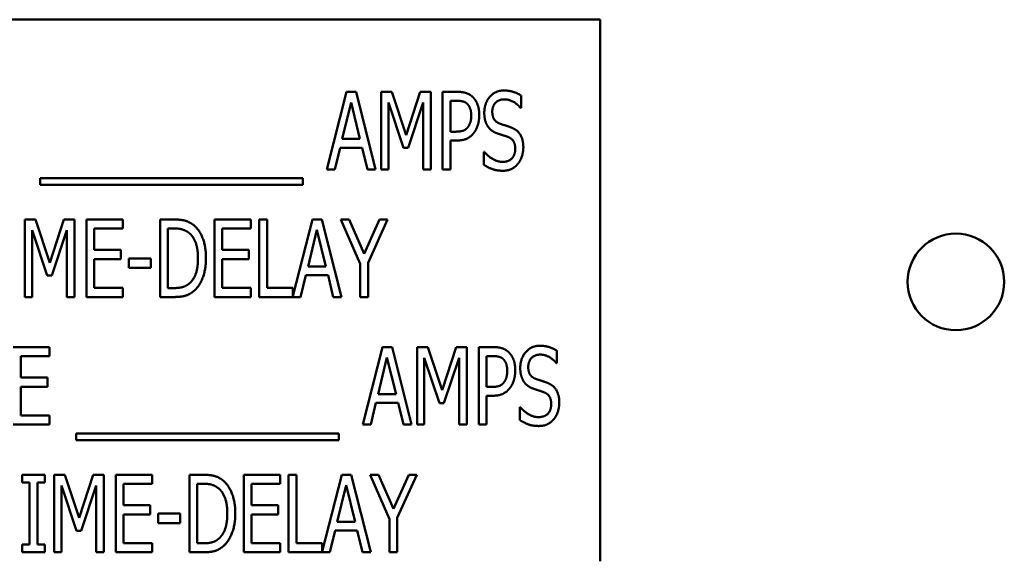
# Model space of a CAD drawing. Units: inches. Extents: x 2.2 to 96.8, y 1.1 to 75.4.
# Drawn here: x 40.3 to 41.3, y 40.4 to 41 of the extents above; entities that cross this region are included whole.
import ezdxf

# ---------------------------------------------------------------- set-up
doc = ezdxf.new("R2010")
doc.units = ezdxf.units.IN
doc.header["$LTSCALE"] = 4.5
doc.header["$MEASUREMENT"] = 0
doc.layers.add('Visible (ANSI)', color=7, linetype='Continuous', lineweight=50)

msp = doc.modelspace()

# ---------------------------------------------------------------- linework, layer by layer
at = {"layer": 'Visible (ANSI)'}
for p, q in [((40.8968, 40.973), (39.6111, 40.973)), ((40.8968, 40.4116), (40.8968, 40.973)), ((40.6136, 40.8178), (40.6339, 40.8982)), ((40.6339, 40.8982), (40.6438, 40.8982)), ((40.6438, 40.8982), (40.6641, 40.8178)), ((40.6698, 40.8982), (40.6808, 40.8982)), ((40.6698, 40.8178), (40.6698, 40.8982)), ((40.6808, 40.8982), (40.6958, 40.8534)), ((40.6958, 40.8534), (40.7103, 40.8982)), ((40.7103, 40.8982), (40.7214, 40.8982)), ((40.7214, 40.8982), (40.7214, 40.8178)), ((40.7336, 40.8178), (40.7336, 40.8982)), ((40.7336, 40.8982), (40.7488, 40.8982)), ((40.8149, 40.8944), (40.8149, 40.8816)), ((40.6386, 40.8873), (40.6294, 40.8494)), ((40.6479, 40.8494), (40.6386, 40.8873)), ((40.6929, 40.84), (40.6773, 40.887)), ((40.6773, 40.887), (40.6773, 40.8178)), ((40.7134, 40.887), (40.6977, 40.84)), ((40.7134, 40.8178), (40.7134, 40.887)), ((40.7483, 40.8889), (40.7417, 40.8889)), ((40.7417, 40.8889), (40.7417, 40.8569)), ((40.8149, 40.8816), (40.8143, 40.8816)), ((40.7417, 40.8569), (40.7471, 40.8569)), ((40.6294, 40.8494), (40.6479, 40.8494)), ((40.7417, 40.8478), (40.7417, 40.8178)), ((40.7484, 40.8478), (40.7417, 40.8478)), ((40.6272, 40.8403), (40.6217, 40.8178)), ((40.6502, 40.8403), (40.6272, 40.8403)), ((40.6556, 40.8178), (40.6502, 40.8403)), ((40.6977, 40.84), (40.6929, 40.84)), ((40.7763, 40.8361), (40.7769, 40.8361)), ((40.7763, 40.8226), (40.7763, 40.8361)), ((40.6217, 40.8178), (40.6136, 40.8178)), ((40.6641, 40.8178), (40.6556, 40.8178)), ((40.6773, 40.8178), (40.6698, 40.8178)), ((40.7214, 40.8178), (40.7134, 40.8178)), ((40.7417, 40.8178), (40.7336, 40.8178)), ((40.3164, 40.8017), (40.3164, 40.8086)), ((40.3164, 40.8086), (40.5888, 40.8086)), ((40.5888, 40.8086), (40.5888, 40.8017)), ((40.5888, 40.8017), (40.3164, 40.8017)), ((40.3004, 40.7659), (40.3114, 40.7659)), ((40.3004, 40.6855), (40.3004, 40.7659)), ((40.3114, 40.7659), (40.3264, 40.7211)), ((40.3264, 40.7211), (40.3409, 40.7659)), ((40.3409, 40.7659), (40.352, 40.7659)), ((40.352, 40.7659), (40.352, 40.6855)), ((40.3643, 40.7659), (40.402, 40.7659)), ((40.3643, 40.6855), (40.3643, 40.7659)), ((40.402, 40.7659), (40.402, 40.7564)), ((40.4408, 40.6855), (40.4408, 40.7659)), ((40.4408, 40.7659), (40.4545, 40.7659)), ((40.497, 40.7659), (40.5347, 40.7659)), ((40.497, 40.6855), (40.497, 40.7659)), ((40.5347, 40.7659), (40.5347, 40.7564)), ((40.5435, 40.6855), (40.5435, 40.7659)), ((40.5435, 40.7659), (40.5515, 40.7659)), ((40.5515, 40.7659), (40.5515, 40.695)), ((40.5784, 40.6863), (40.5986, 40.7659)), ((40.5986, 40.7659), (40.6084, 40.7659)), ((40.6084, 40.7659), (40.6287, 40.6855)), ((40.6482, 40.72), (40.6279, 40.7659)), ((40.6279, 40.7659), (40.6368, 40.7659)), ((40.6368, 40.7659), (40.6523, 40.7304)), ((40.6523, 40.7304), (40.668, 40.7659)), ((40.6766, 40.7659), (40.6563, 40.7211)), ((40.668, 40.7659), (40.6766, 40.7659)), ((40.3235, 40.7077), (40.3079, 40.7547)), ((40.3079, 40.7547), (40.3079, 40.6855)), ((40.344, 40.7547), (40.3283, 40.7077)), ((40.344, 40.6855), (40.344, 40.7547)), ((40.3723, 40.7564), (40.3723, 40.7344)), ((40.402, 40.7564), (40.3723, 40.7564)), ((40.455, 40.7566), (40.4488, 40.7566)), ((40.4488, 40.7566), (40.4488, 40.6948)), ((40.505, 40.7564), (40.505, 40.7344)), ((40.5347, 40.7564), (40.505, 40.7564)), ((40.6032, 40.755), (40.594, 40.7171)), ((40.6126, 40.7171), (40.6032, 40.755)), ((40.3723, 40.7344), (40.3999, 40.7344)), ((40.3999, 40.7344), (40.3999, 40.7248)), ((40.505, 40.7344), (40.5327, 40.7344)), ((40.5327, 40.7344), (40.5327, 40.7248)), ((40.3999, 40.7248), (40.3723, 40.7248)), ((40.3723, 40.7248), (40.3723, 40.695)), ((40.4083, 40.7158), (40.4083, 40.7256)), ((40.4083, 40.7256), (40.4311, 40.7256)), ((40.4311, 40.7256), (40.4311, 40.7158)), ((40.5327, 40.7248), (40.505, 40.7248)), ((40.505, 40.7248), (40.505, 40.695)), ((40.6563, 40.7211), (40.6563, 40.6855)), ((40.4311, 40.7158), (40.4083, 40.7158)), ((40.594, 40.7171), (40.6126, 40.7171)), ((40.6482, 40.6855), (40.6482, 40.72)), ((40.3283, 40.7077), (40.3235, 40.7077)), ((40.5918, 40.708), (40.5863, 40.6855)), ((40.6148, 40.708), (40.5918, 40.708)), ((40.6202, 40.6855), (40.6148, 40.708)), ((40.3723, 40.695), (40.402, 40.695)), ((40.402, 40.695), (40.402, 40.6855)), ((40.4488, 40.6948), (40.455, 40.6948)), ((40.505, 40.695), (40.5347, 40.695)), ((40.5347, 40.695), (40.5347, 40.6855)), ((40.5515, 40.695), (40.5784, 40.695)), ((40.5784, 40.695), (40.5784, 40.6863)), ((40.3079, 40.6855), (40.3004, 40.6855)), ((40.352, 40.6855), (40.344, 40.6855)), ((40.402, 40.6855), (40.3643, 40.6855)), ((40.4547, 40.6855), (40.4408, 40.6855)), ((40.5347, 40.6855), (40.497, 40.6855)), ((40.5863, 40.6855), (40.5435, 40.6855)), ((40.6287, 40.6855), (40.6202, 40.6855)), ((40.6563, 40.6855), (40.6482, 40.6855)), ((40.2881, 40.6336), (40.3258, 40.6336)), ((40.3258, 40.6336), (40.3258, 40.6241)), ((40.6509, 40.5532), (40.6713, 40.6336)), ((40.6713, 40.6336), (40.6811, 40.6336)), ((40.6811, 40.6336), (40.7014, 40.5532)), ((40.7071, 40.5532), (40.7071, 40.6336)), ((40.7071, 40.6336), (40.7181, 40.6336)), ((40.7181, 40.6336), (40.7331, 40.5888)), ((40.7331, 40.5888), (40.7476, 40.6336)), ((40.7476, 40.6336), (40.7587, 40.6336)), ((40.7587, 40.6336), (40.7587, 40.5532)), ((40.771, 40.6336), (40.7861, 40.6336)), ((40.771, 40.5532), (40.771, 40.6336)), ((40.8522, 40.6298), (40.8522, 40.617)), ((40.3258, 40.6241), (40.2961, 40.6241)), ((40.2961, 40.6241), (40.2961, 40.6021)), ((40.6759, 40.6227), (40.6667, 40.5848)), ((40.6853, 40.5848), (40.6759, 40.6227)), ((40.7146, 40.6224), (40.7146, 40.5532)), ((40.7302, 40.5754), (40.7146, 40.6224)), ((40.7507, 40.6224), (40.735, 40.5754)), ((40.7507, 40.5532), (40.7507, 40.6224)), ((40.779, 40.6243), (40.779, 40.5923)), ((40.7856, 40.6243), (40.779, 40.6243)), ((40.8522, 40.617), (40.8516, 40.617)), ((40.2961, 40.6021), (40.3238, 40.6021)), ((40.3238, 40.6021), (40.3238, 40.5925)), ((40.2961, 40.5925), (40.2961, 40.5627)), ((40.3238, 40.5925), (40.2961, 40.5925)), ((40.779, 40.5923), (40.7844, 40.5923)), ((40.6667, 40.5848), (40.6853, 40.5848)), ((40.7857, 40.5832), (40.779, 40.5832)), ((40.779, 40.5832), (40.779, 40.5532)), ((40.6645, 40.5757), (40.659, 40.5532)), ((40.6875, 40.5757), (40.6645, 40.5757)), ((40.6929, 40.5532), (40.6875, 40.5757)), ((40.735, 40.5754), (40.7302, 40.5754)), ((40.8136, 40.558), (40.8136, 40.5714)), ((40.8136, 40.5714), (40.8142, 40.5714)), ((40.2961, 40.5627), (40.3258, 40.5627)), ((40.3258, 40.5627), (40.3258, 40.5532)), ((40.3258, 40.5532), (40.2881, 40.5532)), ((40.659, 40.5532), (40.6509, 40.5532)), ((40.7014, 40.5532), (40.6929, 40.5532)), ((40.7146, 40.5532), (40.7071, 40.5532)), ((40.7587, 40.5532), (40.7507, 40.5532)), ((40.779, 40.5532), (40.771, 40.5532)), ((40.3537, 40.544), (40.6261, 40.544)), ((40.3537, 40.5371), (40.3537, 40.544)), ((40.6261, 40.5371), (40.3537, 40.5371)), ((40.6261, 40.544), (40.6261, 40.5371)), ((40.2976, 40.5013), (40.321, 40.5013)), ((40.2976, 40.4931), (40.2976, 40.5013)), ((40.321, 40.5013), (40.321, 40.4931)), ((40.3308, 40.5013), (40.3418, 40.5013)), ((40.3308, 40.4209), (40.3308, 40.5013)), ((40.3418, 40.5013), (40.3568, 40.4565)), ((40.3568, 40.4565), (40.3713, 40.5013)), ((40.3713, 40.5013), (40.3824, 40.5013)), ((40.3824, 40.5013), (40.3824, 40.4209)), ((40.3946, 40.5013), (40.4323, 40.5013)), ((40.3946, 40.4209), (40.3946, 40.5013)), ((40.4323, 40.5013), (40.4323, 40.4918)), ((40.4712, 40.4209), (40.4712, 40.5013)), ((40.4712, 40.5013), (40.4849, 40.5013)), ((40.5274, 40.5013), (40.5651, 40.5013)), ((40.5274, 40.4209), (40.5274, 40.5013)), ((40.5651, 40.5013), (40.5651, 40.4918)), ((40.5739, 40.4209), (40.5739, 40.5013)), ((40.5739, 40.5013), (40.5819, 40.5013)), ((40.5819, 40.5013), (40.5819, 40.4304)), ((40.6088, 40.4217), (40.6289, 40.5013)), ((40.6289, 40.5013), (40.6388, 40.5013)), ((40.6388, 40.5013), (40.6591, 40.4209)), ((40.6786, 40.4554), (40.6583, 40.5013)), ((40.6583, 40.5013), (40.6672, 40.5013)), ((40.6672, 40.5013), (40.6827, 40.4658)), ((40.6827, 40.4658), (40.6984, 40.5013)), ((40.7069, 40.5013), (40.6866, 40.4565)), ((40.6984, 40.5013), (40.7069, 40.5013)), ((40.3053, 40.4931), (40.2976, 40.4931)), ((40.3053, 40.4291), (40.3053, 40.4931)), ((40.321, 40.4931), (40.3133, 40.4931)), ((40.3133, 40.4931), (40.3133, 40.4291)), ((40.3539, 40.443), (40.3383, 40.4901)), ((40.3383, 40.4901), (40.3383, 40.4209)), ((40.3744, 40.4901), (40.3587, 40.443)), ((40.3744, 40.4209), (40.3744, 40.4901)), ((40.4026, 40.4918), (40.4026, 40.4697)), ((40.4323, 40.4918), (40.4026, 40.4918)), ((40.4853, 40.492), (40.4792, 40.492)), ((40.4792, 40.492), (40.4792, 40.4302)), ((40.5354, 40.4918), (40.5354, 40.4697)), ((40.5651, 40.4918), (40.5354, 40.4918)), ((40.6336, 40.4904), (40.6244, 40.4525)), ((40.6429, 40.4525), (40.6336, 40.4904)), ((40.4026, 40.4697), (40.4303, 40.4697)), ((40.4303, 40.4697), (40.4303, 40.4602)), ((40.5354, 40.4697), (40.5631, 40.4697)), ((40.5631, 40.4697), (40.5631, 40.4602)), ((40.4303, 40.4602), (40.4026, 40.4602)), ((40.4026, 40.4602), (40.4026, 40.4304)), ((40.4387, 40.4512), (40.4387, 40.461)), ((40.4387, 40.461), (40.4614, 40.461)), ((40.4614, 40.461), (40.4614, 40.4512)), ((40.5631, 40.4602), (40.5354, 40.4602)), ((40.5354, 40.4602), (40.5354, 40.4304)), ((40.6786, 40.4209), (40.6786, 40.4554)), ((40.6866, 40.4565), (40.6866, 40.4209)), ((40.4614, 40.4512), (40.4387, 40.4512)), ((40.6244, 40.4525), (40.6429, 40.4525)), ((40.3587, 40.443), (40.3539, 40.443)), ((40.6222, 40.4434), (40.6167, 40.4209)), ((40.6451, 40.4434), (40.6222, 40.4434)), ((40.6506, 40.4209), (40.6451, 40.4434)), ((40.2976, 40.4291), (40.3053, 40.4291)), ((40.2976, 40.4209), (40.2976, 40.4291)), ((40.3133, 40.4291), (40.321, 40.4291)), ((40.321, 40.4291), (40.321, 40.4209)), ((40.4026, 40.4304), (40.4323, 40.4304)), ((40.4323, 40.4304), (40.4323, 40.4209)), ((40.4792, 40.4302), (40.4853, 40.4302)), ((40.5354, 40.4304), (40.5651, 40.4304)), ((40.5651, 40.4304), (40.5651, 40.4209)), ((40.5819, 40.4304), (40.6088, 40.4304)), ((40.6088, 40.4304), (40.6088, 40.4217)), ((40.321, 40.4209), (40.2976, 40.4209)), ((40.3383, 40.4209), (40.3308, 40.4209)), ((40.3824, 40.4209), (40.3744, 40.4209)), ((40.4323, 40.4209), (40.3946, 40.4209)), ((40.4851, 40.4209), (40.4712, 40.4209)), ((40.5651, 40.4209), (40.5274, 40.4209)), ((40.6167, 40.4209), (40.5739, 40.4209)), ((40.6591, 40.4209), (40.6506, 40.4209)), ((40.6866, 40.4209), (40.6786, 40.4209))]:
    msp.add_line(p, q, dxfattribs=at)
msp.add_circle((41.2659, 40.7012), 0.0501, dxfattribs=at)
for points in [[(40.7488, 40.8982), (40.7541, 40.8982), (40.7616, 40.8958), (40.7644, 40.8932)], [(40.7768, 40.8766), (40.7768, 40.8864), (40.7881, 40.8996), (40.797, 40.8996)], [(40.797, 40.8996), (40.8021, 40.8996), (40.8111, 40.8969), (40.8149, 40.8944)], [(40.759, 40.8859), (40.7571, 40.8876), (40.752, 40.8889), (40.7483, 40.8889)], [(40.7633, 40.8736), (40.7633, 40.8778), (40.7611, 40.8839), (40.759, 40.8859)], [(40.7644, 40.8932), (40.7678, 40.8901), (40.7716, 40.8807), (40.7716, 40.874)], [(40.7975, 40.8904), (40.792, 40.8904), (40.7851, 40.8834), (40.7851, 40.8777)], [(40.8143, 40.8816), (40.8115, 40.8852), (40.8025, 40.8904), (40.7975, 40.8904)], [(40.7716, 40.874), (40.7716, 40.8687), (40.7688, 40.8594), (40.7663, 40.8561)], [(40.7807, 40.8621), (40.7788, 40.8648), (40.7768, 40.8719), (40.7768, 40.8766)], [(40.7851, 40.8777), (40.7851, 40.8727), (40.7891, 40.8666), (40.793, 40.8652)], [(40.7599, 40.8617), (40.7616, 40.8641), (40.7633, 40.8698), (40.7633, 40.8736)], [(40.793, 40.8652), (40.7955, 40.8643), (40.8029, 40.862), (40.8053, 40.861)], [(40.7471, 40.8569), (40.7519, 40.8569), (40.7579, 40.859), (40.7599, 40.8617)], [(40.7663, 40.8561), (40.7633, 40.852), (40.7549, 40.8478), (40.7484, 40.8478)], [(40.7906, 40.855), (40.7875, 40.8561), (40.7825, 40.8594), (40.7807, 40.8621)], [(40.8015, 40.8514), (40.7987, 40.8524), (40.7941, 40.8538), (40.7906, 40.855)], [(40.8053, 40.861), (40.8115, 40.8585), (40.8173, 40.8482), (40.8173, 40.8407)], [(40.8089, 40.8391), (40.8089, 40.8439), (40.8053, 40.8499), (40.8015, 40.8514)], [(40.7769, 40.8361), (40.7809, 40.8311), (40.7909, 40.8256), (40.7955, 40.8256)], [(40.7955, 40.8256), (40.8022, 40.8256), (40.8089, 40.833), (40.8089, 40.8391)], [(40.8173, 40.8407), (40.8173, 40.836), (40.8144, 40.8269), (40.8118, 40.8237)], [(40.7961, 40.8164), (40.7895, 40.8164), (40.7803, 40.82), (40.7763, 40.8226)], [(40.8118, 40.8237), (40.8089, 40.8202), (40.8016, 40.8164), (40.7961, 40.8164)], [(40.4545, 40.7659), (40.463, 40.7659), (40.4727, 40.7625), (40.4761, 40.7595)], [(40.4708, 40.7518), (40.4676, 40.7543), (40.4604, 40.7566), (40.455, 40.7566)], [(40.4799, 40.7258), (40.4799, 40.735), (40.4753, 40.7481), (40.4708, 40.7518)], [(40.4761, 40.7595), (40.4819, 40.7543), (40.4882, 40.7374), (40.4882, 40.7256)], [(40.4716, 40.7001), (40.4757, 40.7039), (40.4799, 40.7164), (40.4799, 40.7258)], [(40.4882, 40.7256), (40.4882, 40.7146), (40.4816, 40.6969), (40.4759, 40.692)], [(40.455, 40.6948), (40.4602, 40.6948), (40.4683, 40.697), (40.4716, 40.7001)], [(40.4759, 40.692), (40.4714, 40.6881), (40.462, 40.6855), (40.4547, 40.6855)], [(40.7861, 40.6336), (40.7914, 40.6336), (40.7989, 40.6312), (40.8018, 40.6286)], [(40.8141, 40.612), (40.8141, 40.6218), (40.8255, 40.635), (40.8343, 40.635)], [(40.8343, 40.635), (40.8394, 40.635), (40.8484, 40.6323), (40.8522, 40.6298)], [(40.7963, 40.6213), (40.7944, 40.623), (40.7893, 40.6243), (40.7856, 40.6243)], [(40.8006, 40.609), (40.8006, 40.6132), (40.7984, 40.6193), (40.7963, 40.6213)], [(40.8018, 40.6286), (40.8051, 40.6255), (40.8089, 40.6161), (40.8089, 40.6093)], [(40.8348, 40.6258), (40.8293, 40.6258), (40.8224, 40.6188), (40.8224, 40.6131)], [(40.8516, 40.617), (40.8488, 40.6205), (40.8398, 40.6258), (40.8348, 40.6258)], [(40.7972, 40.5971), (40.799, 40.5995), (40.8006, 40.6052), (40.8006, 40.609)], [(40.8089, 40.6093), (40.8089, 40.6041), (40.8061, 40.5948), (40.8036, 40.5915)], [(40.818, 40.5975), (40.8162, 40.6002), (40.8141, 40.6073), (40.8141, 40.612)], [(40.8224, 40.6131), (40.8224, 40.608), (40.8264, 40.602), (40.8303, 40.6006)], [(40.8303, 40.6006), (40.8328, 40.5997), (40.8402, 40.5974), (40.8426, 40.5964)], [(40.7844, 40.5923), (40.7893, 40.5923), (40.7952, 40.5944), (40.7972, 40.5971)], [(40.8036, 40.5915), (40.8006, 40.5874), (40.7922, 40.5832), (40.7857, 40.5832)], [(40.8279, 40.5904), (40.8248, 40.5915), (40.8199, 40.5948), (40.818, 40.5975)], [(40.8388, 40.5867), (40.836, 40.5878), (40.8314, 40.5892), (40.8279, 40.5904)], [(40.8426, 40.5964), (40.8488, 40.5938), (40.8546, 40.5836), (40.8546, 40.5761)], [(40.8462, 40.5744), (40.8462, 40.5793), (40.8427, 40.5852), (40.8388, 40.5867)], [(40.8142, 40.5714), (40.8182, 40.5665), (40.8282, 40.561), (40.8328, 40.561)], [(40.8328, 40.561), (40.8395, 40.561), (40.8462, 40.5684), (40.8462, 40.5744)], [(40.8546, 40.5761), (40.8546, 40.5714), (40.8517, 40.5623), (40.8491, 40.5591)], [(40.8334, 40.5518), (40.8268, 40.5518), (40.8176, 40.5554), (40.8136, 40.558)], [(40.8491, 40.5591), (40.8462, 40.5556), (40.8389, 40.5518), (40.8334, 40.5518)], [(40.4849, 40.5013), (40.4934, 40.5013), (40.5031, 40.4979), (40.5064, 40.4949)], [(40.5012, 40.4872), (40.498, 40.4897), (40.4908, 40.492), (40.4853, 40.492)], [(40.5103, 40.4611), (40.5103, 40.4704), (40.5057, 40.4835), (40.5012, 40.4872)], [(40.5064, 40.4949), (40.5122, 40.4897), (40.5186, 40.4727), (40.5186, 40.461)], [(40.502, 40.4355), (40.5061, 40.4393), (40.5103, 40.4518), (40.5103, 40.4611)], [(40.5186, 40.461), (40.5186, 40.45), (40.512, 40.4323), (40.5063, 40.4274)], [(40.4853, 40.4302), (40.4906, 40.4302), (40.4986, 40.4324), (40.502, 40.4355)], [(40.5063, 40.4274), (40.5018, 40.4235), (40.4924, 40.4209), (40.4851, 40.4209)]]:
    msp.add_open_spline(points, degree=2, dxfattribs=at)

doc.saveas('drawing.dxf')
